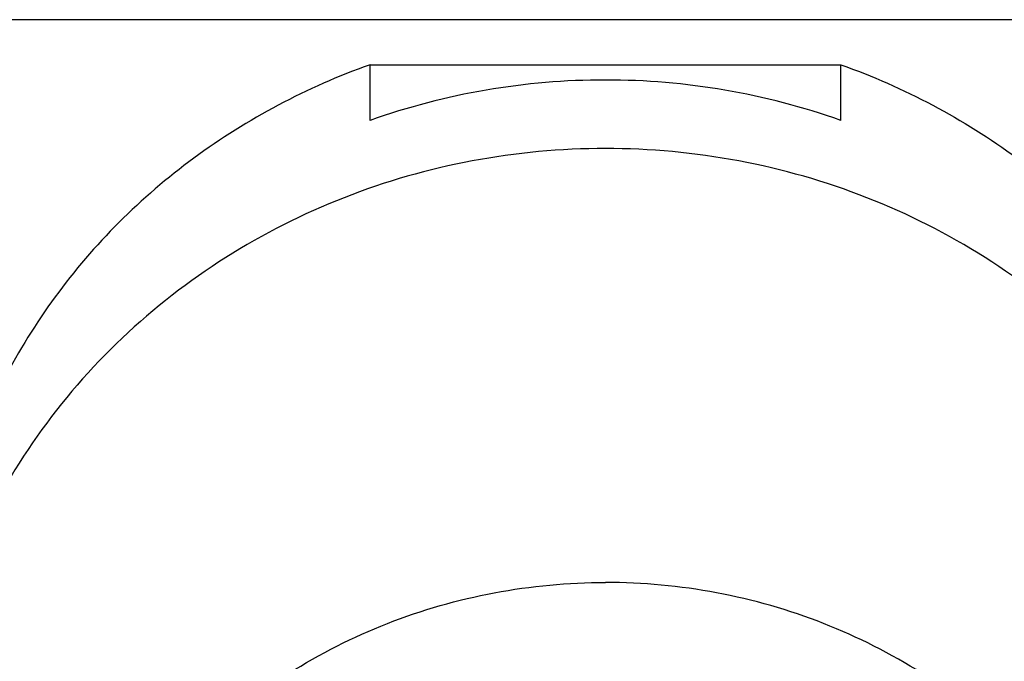
# Model space of a CAD drawing. Units: millimetres. Extents: x 0 to 297, y 0 to 210.
# Drawn here: x 56 to 70, y 163 to 172 of the extents above; entities that cross this region are included whole.
import ezdxf

# ---------------------------------------------------------------- set-up
doc = ezdxf.new("R2010")
doc.units = ezdxf.units.MM
doc.header["$LTSCALE"] = 16.335
doc.layers.get('0').update_dxf_attribs({"linetype": 'CONTINUOUS'})
doc.layers.add('02___PRT_ALL_AXES', color=7, linetype='CONTINUOUS')

msp = doc.modelspace()

# ---------------------------------------------------------------- linework, layer by layer
at = {"color": 7, "linetype": 'Continuous'}
for p, q in [((81.1901, 171.6166), (47.5901, 171.6166)), ((61.0856, 170.2024), (61.0856, 170.9838)), ((61.0856, 170.9838), (67.6947, 170.9838)), ((67.6947, 170.2024), (67.6947, 170.9838))]:
    msp.add_line(p, q, dxfattribs=at)
for centre, start, end in [((64.3859, 160.8865), 89.97538, 109.50735), ((64.3944, 160.8865), 70.49265, 90.02462)]:
    msp.add_arc(centre, 9.8833, start, end, dxfattribs=at)
for points, knots in [([(61.0856, 170.9838), (60.6431, 170.8266), (59.7824, 170.4491), (58.5936, 169.7032), (57.5368, 168.796), (56.6365, 167.7479), (55.9136, 166.583), (55.3847, 165.3277), (55.0624, 164.0113), (54.9901, 163.1116), (54.9901, 162.6632)], [0, 0, 0, 0, 0.1282359, 0.2555745, 0.3818899, 0.5071417, 0.6313879, 0.7547806, 0.8775533, 1, 1, 1, 1]), ([(67.6947, 170.9838), (68.1372, 170.8266), (68.9979, 170.4491), (70.1866, 169.7032), (71.2435, 168.796), (72.1438, 167.7479), (72.8667, 166.583), (73.3956, 165.3277), (73.7179, 164.0113), (73.7901, 163.1116), (73.7901, 162.6632)], [0, 0, 0, 0, 0.1282359, 0.2555745, 0.3818899, 0.5071417, 0.6313879, 0.7547806, 0.8775533, 1, 1, 1, 1]), ([(64.3901, 169.8086), (63.7638, 169.8086), (62.5103, 169.6921), (60.7026, 169.1738), (59.0339, 168.3313), (57.5691, 167.1956), (56.3646, 165.8092), (55.4679, 164.2243), (54.9148, 162.5028), (54.7901, 161.3055), (54.7901, 160.7098)], [0, 0, 0, 0, 0.1281274, 0.2557799, 0.3825632, 0.5082011, 0.6325906, 0.7558185, 0.8781499, 1, 1, 1, 1]), ([(73.9901, 160.7098), (73.9901, 161.3055), (73.8654, 162.5028), (73.3124, 164.2243), (72.4157, 165.8092), (71.2112, 167.1956), (69.7463, 168.3313), (68.0777, 169.1738), (66.2699, 169.6921), (65.0165, 169.8086), (64.3901, 169.8086)], [0, 0, 0, 0, 0.1218501, 0.2441815, 0.3674094, 0.4917989, 0.6174369, 0.7442201, 0.8718726, 1, 1, 1, 1])]:
    msp.add_open_spline(points, degree=3, knots=knots, dxfattribs=at)
at = {"layer": '02___PRT_ALL_AXES', "color": 7, "linetype": 'Continuous'}
for points in [[(56.3901, 156.1518), (56.3901, 156.6464), (56.4938, 157.6408), (56.9538, 159.0707), (57.7, 160.3879), (58.703, 161.5408), (59.9235, 162.4858), (61.3145, 163.1873), (62.8221, 163.6189), (63.8676, 163.716), (64.3901, 163.716)], [(72.3901, 156.1518), (72.3901, 156.6464), (72.2864, 157.6408), (71.8265, 159.0707), (71.0802, 160.3879), (70.0773, 161.5408), (68.8568, 162.4858), (67.4657, 163.1873), (65.9581, 163.6189), (64.9126, 163.716), (64.3901, 163.716)]]:
    msp.add_open_spline(points, degree=3, knots=[0, 0, 0, 0, 0.1215449, 0.2436259, 0.3666915, 0.4910316, 0.6167367, 0.7436899, 0.8715876, 1, 1, 1, 1], dxfattribs=at)

doc.saveas('drawing.dxf')
